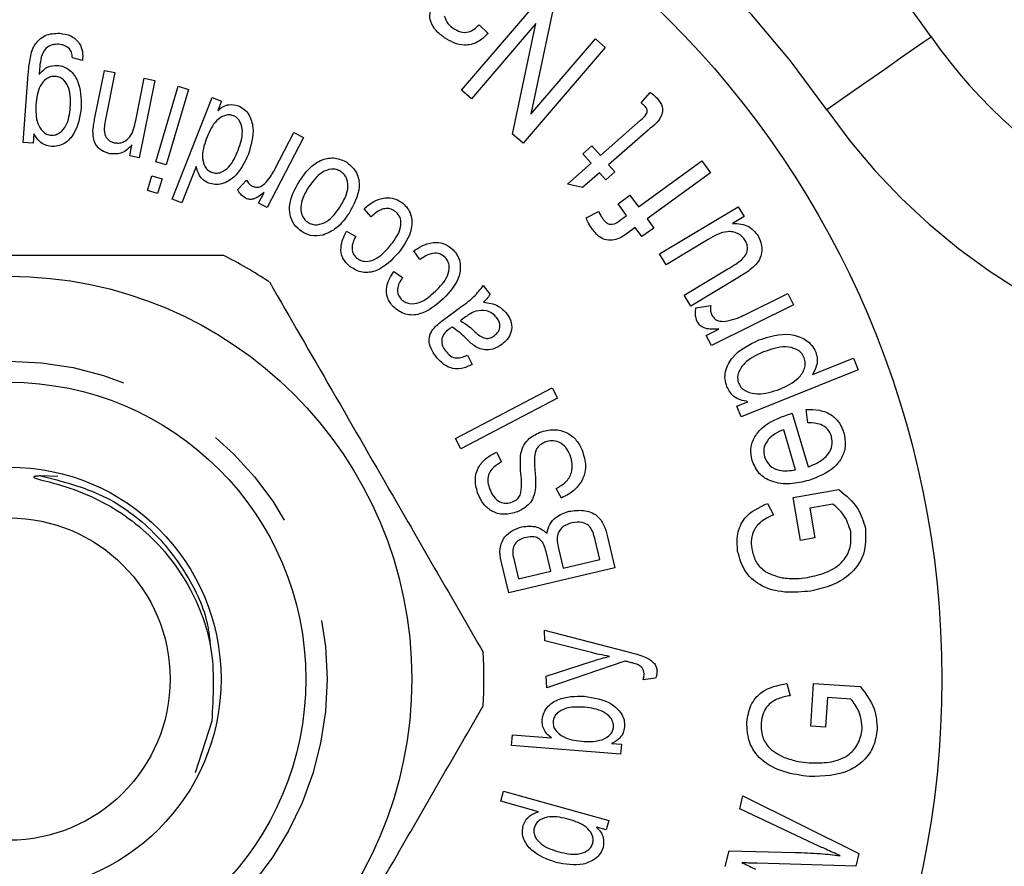
# Model space of a CAD drawing. Extents: x 167 to 240, y 96 to 263.
# Drawn here: x 202 to 213, y 108 to 118 of the extents above; entities that cross this region are included whole.
import ezdxf

# ---------------------------------------------------------------- set-up
doc = ezdxf.new("R2010")
doc.units = 0
doc.linetypes.add('PHANTOM', pattern=[12.7, 6.35, -1.27, 1.27, -1.27, 1.27, -1.27])
doc.layers.get('0').update_dxf_attribs({"linetype": 'CONTINUOUS'})

msp = doc.modelspace()

# ---------------------------------------------------------------- linework, layer by layer
at = {"color": 7, "linetype": 'CONTINUOUS'}
for p, q in [((206.946, 117.633), (207.913, 118.762)), ((208.039, 118.654), (207.763, 117.352)), ((207.823, 118.419), (207.063, 117.532)), ((207.152, 118.405), (207.259, 118.303)), ((207.547, 117.117), (207.823, 118.419)), ((207.763, 117.352), (208.523, 118.239)), ((208.523, 118.239), (208.64, 118.139)), ((208.64, 118.139), (207.672, 117.01)), ((202.476, 117.983), (202.357, 118.014)), ((202.622, 117.307), (202.734, 117.868)), ((202.734, 117.868), (202.858, 117.843)), ((201.777, 117.017), (201.836, 117.824)), ((202.858, 117.843), (202.747, 117.288)), ((203.104, 117.276), (203.204, 117.774)), ((203.327, 117.75), (203.145, 116.838)), ((203.204, 117.774), (203.327, 117.75)), ((203.341, 116.789), (203.603, 117.68)), ((203.724, 117.644), (203.461, 116.753)), ((203.603, 117.68), (203.724, 117.644)), ((207.063, 117.532), (206.946, 117.633)), ((203.531, 116.35), (204.006, 117.549)), ((204.006, 117.549), (204.114, 117.506)), ((204.114, 117.506), (204.071, 117.396)), ((209.062, 117.486), (209.169, 117.608)), ((208.582, 116.865), (209.054, 117.28)), ((209.144, 117.163), (208.679, 116.754)), ((201.901, 117.121), (201.892, 117.008)), ((205.08, 117.076), (204.652, 116.251)), ((204.744, 116.702), (204.967, 117.134)), ((204.967, 117.134), (205.08, 117.076)), ((207.672, 117.01), (207.547, 117.117)), ((201.892, 117.008), (201.777, 117.017)), ((203.034, 116.86), (203.059, 116.989)), ((208.377, 116.884), (208.483, 116.977)), ((208.483, 116.977), (208.582, 116.865)), ((203.145, 116.838), (203.034, 116.86)), ((208.475, 116.772), (208.377, 116.884)), ((203.461, 116.753), (203.341, 116.789)), ((203.817, 116.734), (203.647, 116.304)), ((208.193, 116.524), (208.475, 116.772)), ((208.679, 116.754), (208.751, 116.672)), ((209.033, 116.257), (209.779, 116.8)), ((209.779, 116.8), (209.881, 116.66)), ((203.241, 116.45), (203.293, 116.624)), ((203.293, 116.624), (203.413, 116.588)), ((203.413, 116.588), (203.361, 116.414)), ((204.306, 116.464), (204.411, 116.574)), ((208.573, 116.661), (208.372, 116.485)), ((208.645, 116.579), (208.573, 116.661)), ((208.751, 116.672), (208.645, 116.579)), ((209.881, 116.66), (209.134, 116.117)), ((208.372, 116.485), (208.193, 116.524)), ((203.361, 116.414), (203.241, 116.45)), ((203.647, 116.304), (203.531, 116.35)), ((204.551, 116.303), (204.616, 116.428)), ((208.791, 116.296), (208.931, 116.397)), ((208.931, 116.397), (209.033, 116.257)), ((204.652, 116.251), (204.551, 116.303)), ((205.878, 116.142), (205.796, 116.236)), ((208.892, 116.156), (208.791, 116.296)), ((209.28, 115.703), (210.207, 116.26)), ((210.207, 116.26), (210.276, 116.145)), ((208.414, 116.127), (208.561, 116.203)), ((208.817, 116.101), (208.892, 116.156)), ((209.134, 116.117), (209.213, 116.008)), ((210.276, 116.145), (210.14, 116.064)), ((208.994, 116.016), (208.904, 115.95)), ((209.073, 115.907), (208.994, 116.016)), ((209.213, 116.008), (209.073, 115.907)), ((205.589, 115.97), (205.697, 115.91)), ((209.854, 115.873), (209.357, 115.575)), ((206.455, 115.636), (206.384, 115.74)), ((209.357, 115.575), (209.28, 115.703)), ((209.572, 115.217), (210.086, 115.526)), ((206.148, 115.498), (206.25, 115.426)), ((210.224, 115.434), (209.649, 115.088)), ((207.202, 115.33), (207.282, 115.225)), ((209.649, 115.088), (209.572, 115.217)), ((210.285, 114.986), (210.792, 115.237)), ((210.792, 115.237), (210.858, 115.103)), ((206.748, 114.938), (206.916, 115.064)), ((209.709, 115.067), (209.884, 115.096)), ((210.858, 115.103), (209.891, 114.623)), ((206.977, 114.95), (206.931, 114.916)), ((209.831, 114.743), (209.978, 114.816)), ((209.891, 114.623), (209.831, 114.743)), ((207.014, 114.511), (207.072, 114.4)), ((211.082, 114.28), (211.568, 114.475)), ((211.568, 114.475), (211.623, 114.336)), ((211.623, 114.336), (210.244, 113.782)), ((206.875, 113.527), (208.015, 114.123)), ((208.015, 114.123), (208.078, 114.003)), ((208.078, 114.003), (206.937, 113.407)), ((210.193, 113.908), (210.323, 113.96)), ((210.244, 113.782), (210.193, 113.908)), ((210.845, 113.824), (211.031, 113.192)), ((211.03, 113.713), (211.009, 113.868)), ((210.885, 113.158), (210.745, 113.631)), ((206.937, 113.407), (206.875, 113.527)), ((207.357, 113.366), (207.417, 113.25)), ((202.186, 113.079), (201.984, 113.086)), ((208.122, 112.825), (208.062, 112.938)), ((210.854, 112.832), (211.395, 112.924)), ((210.551, 112.761), (210.623, 112.626)), ((210.942, 112.325), (210.854, 112.832)), ((211.325, 112.752), (211.053, 112.706)), ((211.053, 112.706), (211.113, 112.354)), ((208.575, 112.1), (208.516, 112.348)), ((208.664, 112.383), (208.754, 112.003)), ((211.113, 112.354), (210.942, 112.325)), ((207.997, 111.963), (207.946, 112.178)), ((208.09, 112.228), (208.144, 111.998)), ((207.501, 111.707), (207.413, 112.08)), ((207.571, 112.072), (207.618, 111.874)), ((208.144, 111.998), (208.575, 112.1)), ((208.754, 112.003), (207.501, 111.707)), ((207.618, 111.874), (207.997, 111.963)), ((207.924, 111.265), (208.879, 111.019)), ((207.929, 111.14), (207.924, 111.265)), ((208.476, 111.002), (207.929, 111.14)), ((207.944, 110.723), (208.477, 110.897)), ((208.869, 110.903), (207.949, 110.588)), ((207.949, 110.588), (207.944, 110.723)), ((209.234, 110.701), (209.086, 110.682)), ((210.781, 110.639), (210.821, 110.494)), ((211.064, 110.135), (211.094, 110.637)), ((211.094, 110.637), (211.646, 110.602)), ((211.26, 110.473), (211.238, 110.124)), ((211.537, 110.455), (211.26, 110.473)), ((204, 110.194), (203.804, 109.583)), ((211.238, 110.124), (211.064, 110.135)), ((207.536, 109.907), (207.547, 110.033)), ((207.547, 110.033), (208.005, 109.996)), ((208.821, 109.803), (207.536, 109.907)), ((208.713, 109.93), (208.83, 109.921)), ((208.83, 109.921), (208.821, 109.803)), ((207.407, 109.249), (207.441, 109.37)), ((207.441, 109.37), (208.681, 109.024)), ((210.226, 109.159), (210.264, 109.313)), ((210.264, 109.313), (211.63, 108.633)), ((207.852, 109.125), (207.407, 109.249)), ((211.109, 108.744), (210.226, 109.159)), ((208.681, 109.024), (208.65, 108.911)), ((208.65, 108.911), (208.536, 108.943)), ((210.055, 108.48), (210.102, 108.664)), ((210.102, 108.664), (210.875, 108.646)), ((211.63, 108.633), (211.593, 108.485)), ((211.593, 108.485), (210.431, 108.518))]:
    msp.add_line(p, q, dxfattribs=at)
at = {"color": 8, "linetype": 'PHANTOM', "flags": 128}
msp.add_lwpolyline([(212.483, 118.261), (212.459, 118.245), (212.389, 118.196), (212.276, 118.117), (212.122, 118.01), (211.936, 117.88), (211.723, 117.732), (211.492, 117.572), (211.252, 117.404)], dxfattribs=at)
at = {"color": 7, "linetype": 'CONTINUOUS'}
for radius in [11, 4.75, 3.5, 2.5, 1.9]:
    msp.add_circle((201.609, 110.69), radius, dxfattribs=at)
at = {"color": 8, "linetype": 'PHANTOM'}
msp.add_circle((201.609, 110.69), 3.75, dxfattribs=at)
at = {"color": 7, "linetype": 'CONTINUOUS'}
for centre, radius, start, end in [((201.609, 110.69), 13.25, 34.8499, 145.1501), ((217.407, 121.69), 6, 214.8499, 270), ((201.609, 110.69), 5.6, 56.7655, 63.2345), ((201.609, 110.69), 5.6, 356.7655, 3.2345)]:
    msp.add_arc(centre, radius, start, end, dxfattribs=at)
at = {"color": 8, "linetype": 'PHANTOM'}
for centre, radius, start, end in [((201.609, 110.69), 11.75, 34.8499, 145.1501), ((217.407, 121.69), 7.5, 214.8499, 270)]:
    msp.add_arc(centre, radius, start, end, dxfattribs=at)
at = {"color": 7, "linetype": 'CONTINUOUS'}
for points, knots in [([(206.745, 118.253), (206.711, 118.278), (206.643, 118.329), (206.577, 118.431), (206.566, 118.543), (206.59, 118.605), (206.603, 118.637)], [0, 0, 0, 0, 0.280906, 0.5605307, 0.7795665, 1, 1, 1, 1]), ([(206.741, 118.512), (206.753, 118.479), (206.774, 118.419), (206.824, 118.382), (206.847, 118.365)], [0, 0, 0, 0, 0.557521, 1, 1, 1, 1]), ([(206.847, 118.365), (206.874, 118.348), (206.929, 118.314), (207.051, 118.312), (207.113, 118.37), (207.152, 118.405)], [0, 0, 0, 0, 0.281593, 0.559442, 1, 1, 1, 1]), ([(201.836, 117.824), (201.841, 117.882), (201.852, 117.997), (201.888, 118.142), (201.962, 118.232), (202.059, 118.301), (202.148, 118.304), (202.207, 118.306)], [0, 0, 0, 0, 0.251148, 0.500942, 0.626263, 0.751529, 1, 1, 1, 1]), ([(202.207, 118.306), (202.251, 118.299), (202.34, 118.285), (202.441, 118.2), (202.481, 118.089), (202.478, 118.018), (202.476, 117.983)], [0, 0, 0, 0, 0.28022, 0.559049, 0.779048, 1, 1, 1, 1]), ([(207.259, 118.303), (207.219, 118.266), (207.142, 118.191), (206.989, 118.154), (206.853, 118.188), (206.781, 118.231), (206.745, 118.253)], [0, 0, 0, 0, 0.280715, 0.558678, 0.779098, 1, 1, 1, 1]), ([(202.198, 118.175), (202.171, 118.175), (202.118, 118.176), (202.029, 118.127), (202.003, 118.062), (201.988, 118.022)], [0, 0, 0, 0, 0.281448, 0.561013, 1, 1, 1, 1]), ([(202.322, 118.122), (202.301, 118.138), (202.265, 118.167), (202.218, 118.172), (202.198, 118.175)], [0, 0, 0, 0, 0.558524, 1, 1, 1, 1]), ([(202.357, 118.014), (202.355, 118.036), (202.353, 118.075), (202.331, 118.108), (202.322, 118.122)], [0, 0, 0, 0, 0.560887, 1, 1, 1, 1]), ([(201.988, 118.022), (201.981, 117.985), (201.97, 117.918), (201.966, 117.85), (201.964, 117.82)], [0, 0, 0, 0, 0.559775, 1, 1, 1, 1]), ([(201.964, 117.82), (201.996, 117.855), (202.055, 117.919), (202.14, 117.924), (202.177, 117.927)], [0, 0, 0, 0, 0.560331, 1, 1, 1, 1]), ([(202.177, 117.927), (202.203, 117.923), (202.256, 117.916), (202.35, 117.861), (202.455, 117.699), (202.458, 117.539), (202.461, 117.431)], [0, 0, 0, 0, 0.125697, 0.251231, 0.500842, 1, 1, 1, 1]), ([(202.156, 117.797), (202.137, 117.796), (202.099, 117.795), (202.031, 117.76), (201.947, 117.653), (201.935, 117.54), (201.927, 117.464)], [0, 0, 0, 0, 0.125239, 0.250515, 0.499908, 1, 1, 1, 1]), ([(202.332, 117.429), (202.335, 117.506), (202.34, 117.621), (202.274, 117.741), (202.212, 117.787), (202.174, 117.794), (202.156, 117.797)], [0, 0, 0, 0, 0.500286, 0.74957, 0.8748, 1, 1, 1, 1]), ([(209.255, 117.534), (209.278, 117.504), (209.314, 117.458), (209.317, 117.38), (209.283, 117.271), (209.206, 117.211), (209.144, 117.163)], [0, 0, 0, 0, 0.24913, 0.374389, 0.499605, 1, 1, 1, 1]), ([(209.169, 117.608), (209.186, 117.596), (209.217, 117.574), (209.243, 117.546), (209.255, 117.534)], [0, 0, 0, 0, 0.56, 1, 1, 1, 1]), ([(201.927, 117.464), (201.925, 117.388), (201.922, 117.274), (201.991, 117.159), (202.051, 117.113), (202.088, 117.106), (202.107, 117.103)], [0, 0, 0, 0, 0.499675, 0.749485, 0.874791, 1, 1, 1, 1]), ([(202.461, 117.431), (202.444, 117.323), (202.419, 117.16), (202.288, 117.015), (202.187, 116.971), (202.133, 116.971), (202.106, 116.971)], [0, 0, 0, 0, 0.499575, 0.749023, 0.874471, 1, 1, 1, 1]), ([(202.107, 117.103), (202.125, 117.104), (202.162, 117.105), (202.227, 117.141), (202.31, 117.244), (202.323, 117.355), (202.332, 117.429)], [0, 0, 0, 0, 0.125135, 0.250397, 0.500171, 1, 1, 1, 1]), ([(204.071, 117.396), (204.09, 117.412), (204.129, 117.442), (204.214, 117.474), (204.276, 117.459), (204.314, 117.449)], [0, 0, 0, 0, 0.281388, 0.562181, 1, 1, 1, 1]), ([(204.314, 117.449), (204.339, 117.437), (204.387, 117.412), (204.455, 117.327), (204.511, 117.141), (204.463, 116.984), (204.431, 116.879)], [0, 0, 0, 0, 0.125474, 0.251058, 0.500947, 1, 1, 1, 1]), ([(209.054, 117.28), (209.08, 117.301), (209.114, 117.327), (209.134, 117.373), (209.135, 117.398), (209.126, 117.422), (209.115, 117.435), (209.11, 117.441)], [0, 0, 0, 0, 0.49997, 0.625123, 0.750218, 0.874918, 1, 1, 1, 1]), ([(209.11, 117.441), (209.102, 117.45), (209.086, 117.466), (209.069, 117.479), (209.062, 117.486)], [0, 0, 0, 0, 0.559848, 1, 1, 1, 1]), ([(202.599, 117.155), (202.602, 117.184), (202.608, 117.235), (202.618, 117.285), (202.622, 117.307)], [0, 0, 0, 0, 0.559864, 1, 1, 1, 1]), ([(202.747, 117.288), (202.736, 117.233), (202.721, 117.163), (202.75, 117.083), (202.776, 117.05), (202.81, 117.025), (202.837, 117.018), (202.85, 117.014)], [0, 0, 0, 0, 0.499001, 0.624288, 0.749519, 0.874664, 1, 1, 1, 1]), ([(202.85, 117.014), (202.867, 117.012), (202.902, 117.008), (202.952, 117.021), (202.998, 117.046), (203.071, 117.121), (203.089, 117.207), (203.104, 117.276)], [0, 0, 0, 0, 0.125291, 0.250505, 0.375859, 0.501015, 1, 1, 1, 1]), ([(204.255, 117.333), (204.238, 117.338), (204.202, 117.347), (204.129, 117.332), (204.021, 117.256), (203.975, 117.154), (203.945, 117.086)], [0, 0, 0, 0, 0.1251119, 0.2503478, 0.4999265, 1, 1, 1, 1]), ([(204.311, 116.926), (204.337, 116.999), (204.375, 117.107), (204.348, 117.24), (204.306, 117.305), (204.272, 117.324), (204.255, 117.333)], [0, 0, 0, 0, 0.49999, 0.74971, 0.874992, 1, 1, 1, 1]), ([(202.797, 116.885), (202.764, 116.896), (202.698, 116.917), (202.628, 116.989), (202.6, 117.074), (202.6, 117.128), (202.599, 117.155)], [0, 0, 0, 0, 0.279773, 0.559136, 0.779226, 1, 1, 1, 1]), ([(202.106, 116.971), (202.081, 116.975), (202.032, 116.983), (201.956, 117.034), (201.922, 117.088), (201.901, 117.121)], [0, 0, 0, 0, 0.280127, 0.560283, 1, 1, 1, 1]), ([(203.945, 117.086), (203.918, 117.011), (203.878, 116.899), (203.901, 116.76), (203.945, 116.693), (203.98, 116.675), (203.997, 116.666)], [0, 0, 0, 0, 0.500403, 0.749818, 0.87502, 1, 1, 1, 1]), ([(203.059, 116.989), (203.041, 116.969), (203.003, 116.928), (202.914, 116.878), (202.842, 116.882), (202.797, 116.885)], [0, 0, 0, 0, 0.28127, 0.562014, 1, 1, 1, 1]), ([(203.997, 116.666), (204.016, 116.66), (204.052, 116.65), (204.128, 116.668), (204.236, 116.75), (204.281, 116.856), (204.311, 116.926)], [0, 0, 0, 0, 0.124961, 0.250084, 0.499523, 1, 1, 1, 1]), ([(204.431, 116.879), (204.385, 116.779), (204.315, 116.63), (204.147, 116.53), (204.038, 116.516), (203.986, 116.532), (203.96, 116.539)], [0, 0, 0, 0, 0.499843, 0.74913, 0.874597, 1, 1, 1, 1]), ([(205.029, 116.555), (205.065, 116.607), (205.138, 116.712), (205.286, 116.82), (205.456, 116.848), (205.548, 116.805), (205.594, 116.784)], [0, 0, 0, 0, 0.281337, 0.560947, 0.780645, 1, 1, 1, 1]), ([(203.96, 116.539), (203.939, 116.55), (203.896, 116.571), (203.842, 116.639), (203.826, 116.698), (203.817, 116.734)], [0, 0, 0, 0, 0.280399, 0.560637, 1, 1, 1, 1]), ([(204.64, 116.549), (204.662, 116.576), (204.701, 116.624), (204.731, 116.678), (204.744, 116.702)], [0, 0, 0, 0, 0.5598988, 1, 1, 1, 1]), ([(205.523, 116.675), (205.505, 116.684), (205.47, 116.702), (205.39, 116.706), (205.257, 116.654), (205.188, 116.556), (205.141, 116.491)], [0, 0, 0, 0, 0.1252655, 0.2505844, 0.5001484, 1, 1, 1, 1]), ([(205.594, 116.784), (205.637, 116.746), (205.723, 116.671), (205.758, 116.434), (205.674, 116.284), (205.619, 116.184)], [0, 0, 0, 0, 0.249827, 0.500184, 1, 1, 1, 1]), ([(204.411, 116.574), (204.421, 116.557), (204.438, 116.527), (204.466, 116.509), (204.478, 116.501)], [0, 0, 0, 0, 0.560031, 1, 1, 1, 1]), ([(205.51, 116.255), (205.551, 116.323), (205.612, 116.426), (205.605, 116.567), (205.569, 116.638), (205.538, 116.662), (205.523, 116.675)], [0, 0, 0, 0, 0.499742, 0.749275, 0.874602, 1, 1, 1, 1]), ([(204.398, 116.359), (204.376, 116.375), (204.337, 116.403), (204.315, 116.445), (204.306, 116.464)], [0, 0, 0, 0, 0.558727, 1, 1, 1, 1]), ([(204.478, 116.501), (204.495, 116.495), (204.527, 116.484), (204.589, 116.5), (204.621, 116.53), (204.64, 116.549)], [0, 0, 0, 0, 0.279391, 0.5599412, 1, 1, 1, 1]), ([(205.06, 115.967), (205.028, 115.993), (204.963, 116.045), (204.918, 116.164), (204.913, 116.345), (204.981, 116.468), (205.029, 116.555)], [0, 0, 0, 0, 0.186794, 0.373607, 0.560809, 1, 1, 1, 1]), ([(205.141, 116.491), (205.102, 116.423), (205.043, 116.322), (205.051, 116.183), (205.086, 116.113), (205.117, 116.089), (205.132, 116.077)], [0, 0, 0, 0, 0.4995371, 0.7491717, 0.8745887, 1, 1, 1, 1]), ([(204.616, 116.428), (204.58, 116.399), (204.531, 116.36), (204.449, 116.34), (204.415, 116.353), (204.398, 116.359)], [0, 0, 0, 0, 0.560739, 0.780631, 1, 1, 1, 1]), ([(205.796, 116.236), (205.832, 116.267), (205.905, 116.328), (206.033, 116.371), (206.158, 116.364), (206.221, 116.322), (206.252, 116.301)], [0, 0, 0, 0, 0.280788, 0.560536, 0.780267, 1, 1, 1, 1]), ([(205.132, 116.077), (205.149, 116.068), (205.183, 116.049), (205.263, 116.044), (205.395, 116.094), (205.464, 116.191), (205.51, 116.255)], [0, 0, 0, 0, 0.125347, 0.25071, 0.500273, 1, 1, 1, 1]), ([(206.169, 116.201), (206.152, 116.212), (206.118, 116.236), (206.055, 116.242), (205.967, 116.22), (205.915, 116.174), (205.878, 116.142)], [0, 0, 0, 0, 0.18665, 0.373188, 0.560096, 1, 1, 1, 1]), ([(206.252, 116.301), (206.272, 116.282), (206.312, 116.244), (206.361, 116.144), (206.366, 115.942), (206.266, 115.806), (206.2, 115.715)], [0, 0, 0, 0, 0.125772, 0.251415, 0.501086, 1, 1, 1, 1]), ([(205.619, 116.184), (205.574, 116.12), (205.495, 116.006), (205.368, 115.95), (205.312, 115.926)], [0, 0, 0, 0, 0.5611777, 1, 1, 1, 1]), ([(206.098, 115.794), (206.147, 115.855), (206.22, 115.947), (206.237, 116.085), (206.211, 116.16), (206.183, 116.187), (206.169, 116.201)], [0, 0, 0, 0, 0.500497, 0.749551, 0.874764, 1, 1, 1, 1]), ([(208.489, 115.992), (208.473, 116.016), (208.444, 116.059), (208.423, 116.106), (208.414, 116.127)], [0, 0, 0, 0, 0.559941, 1, 1, 1, 1]), ([(208.561, 116.203), (208.569, 116.187), (208.583, 116.158), (208.602, 116.131), (208.61, 116.119)], [0, 0, 0, 0, 0.559908, 1, 1, 1, 1]), ([(208.61, 116.119), (208.619, 116.107), (208.638, 116.084), (208.675, 116.055), (208.744, 116.049), (208.787, 116.079), (208.817, 116.101)], [0, 0, 0, 0, 0.1876141, 0.3748514, 0.5607131, 1, 1, 1, 1]), ([(208.766, 115.873), (208.736, 115.868), (208.676, 115.858), (208.57, 115.894), (208.519, 115.955), (208.489, 115.992)], [0, 0, 0, 0, 0.280025, 0.560194, 1, 1, 1, 1]), ([(210.14, 116.064), (210.209, 116.06), (210.331, 116.053), (210.408, 115.959), (210.442, 115.917)], [0, 0, 0, 0, 0.560108, 1, 1, 1, 1]), ([(205.312, 115.926), (205.262, 115.919), (205.173, 115.906), (205.095, 115.949), (205.06, 115.967)], [0, 0, 0, 0, 0.559195, 1, 1, 1, 1]), ([(205.627, 115.555), (205.596, 115.586), (205.536, 115.648), (205.509, 115.809), (205.559, 115.909), (205.589, 115.97)], [0, 0, 0, 0, 0.280478, 0.560313, 1, 1, 1, 1]), ([(205.697, 115.91), (205.686, 115.887), (205.662, 115.841), (205.65, 115.77), (205.664, 115.702), (205.692, 115.673), (205.706, 115.658)], [0, 0, 0, 0, 0.280839, 0.560723, 0.780437, 1, 1, 1, 1]), ([(208.904, 115.95), (208.88, 115.933), (208.837, 115.902), (208.788, 115.882), (208.766, 115.873)], [0, 0, 0, 0, 0.560337, 1, 1, 1, 1]), ([(210.291, 115.862), (210.279, 115.879), (210.254, 115.912), (210.201, 115.945), (210.143, 115.966), (210.018, 115.97), (209.927, 115.916), (209.854, 115.873)], [0, 0, 0, 0, 0.125241, 0.250584, 0.375916, 0.501313, 1, 1, 1, 1]), ([(210.442, 115.917), (210.459, 115.88), (210.492, 115.806), (210.486, 115.688), (210.436, 115.595), (210.389, 115.551), (210.366, 115.53)], [0, 0, 0, 0, 0.2796972, 0.5592896, 0.7792483, 1, 1, 1, 1]), ([(205.706, 115.658), (205.722, 115.646), (205.754, 115.624), (205.832, 115.609), (205.967, 115.647), (206.046, 115.735), (206.098, 115.794)], [0, 0, 0, 0, 0.125358, 0.250666, 0.49988, 1, 1, 1, 1]), ([(206.384, 115.74), (206.423, 115.766), (206.503, 115.819), (206.635, 115.846), (206.76, 115.825), (206.817, 115.776), (206.846, 115.752)], [0, 0, 0, 0, 0.28074, 0.560462, 0.780257, 1, 1, 1, 1]), ([(210.247, 115.634), (210.264, 115.651), (210.297, 115.685), (210.319, 115.749), (210.316, 115.812), (210.299, 115.845), (210.291, 115.862)], [0, 0, 0, 0, 0.280249, 0.559718, 0.779695, 1, 1, 1, 1]), ([(199.087, 115.69), (199.218, 115.69), (199.82, 115.69), (200.929, 115.69), (202.506, 115.69), (203.563, 115.69), (204.131, 115.69)], [0, 0, 0, 0, 0.07896, 0.365173, 0.658395, 1, 1, 1, 1]), ([(206.2, 115.715), (206.121, 115.632), (206.023, 115.528), (205.861, 115.483), (205.748, 115.482), (205.675, 115.526), (205.627, 115.555)], [0, 0, 0, 0, 0.49959, 0.625306, 0.750939, 1, 1, 1, 1]), ([(206.753, 115.661), (206.728, 115.68), (206.678, 115.718), (206.56, 115.708), (206.495, 115.663), (206.455, 115.636)], [0, 0, 0, 0, 0.279055, 0.558707, 1, 1, 1, 1]), ([(206.637, 115.263), (206.692, 115.319), (206.775, 115.402), (206.808, 115.539), (206.789, 115.615), (206.765, 115.646), (206.753, 115.661)], [0, 0, 0, 0, 0.500326, 0.749461, 0.874724, 1, 1, 1, 1]), ([(206.846, 115.752), (206.864, 115.731), (206.899, 115.688), (206.938, 115.583), (206.922, 115.381), (206.807, 115.256), (206.73, 115.172)], [0, 0, 0, 0, 0.1257736, 0.2514284, 0.5011082, 1, 1, 1, 1]), ([(210.086, 115.526), (210.117, 115.545), (210.173, 115.578), (210.225, 115.617), (210.247, 115.634)], [0, 0, 0, 0, 0.560152, 1, 1, 1, 1]), ([(210.366, 115.53), (210.34, 115.511), (210.294, 115.476), (210.245, 115.447), (210.224, 115.434)], [0, 0, 0, 0, 0.559891, 1, 1, 1, 1]), ([(206.141, 115.079), (206.114, 115.113), (206.06, 115.182), (206.051, 115.345), (206.111, 115.44), (206.148, 115.498)], [0, 0, 0, 0, 0.280492, 0.560376, 1, 1, 1, 1]), ([(206.25, 115.426), (206.236, 115.404), (206.207, 115.361), (206.187, 115.29), (206.193, 115.221), (206.218, 115.189), (206.231, 115.172)], [0, 0, 0, 0, 0.280755, 0.560576, 0.780329, 1, 1, 1, 1]), ([(204.679, 115.374), (204.923, 114.95), (205.419, 114.092), (206.101, 112.911), (206.698, 111.876), (207.032, 111.297), (207.2, 111.006)], [0, 0, 0, 0, 0.2947, 0.596246, 0.797057, 1, 1, 1, 1]), ([(206.916, 115.064), (206.976, 115.106), (207.085, 115.182), (207.167, 115.285), (207.202, 115.33)], [0, 0, 0, 0, 0.561588, 1, 1, 1, 1]), ([(206.231, 115.172), (206.246, 115.159), (206.275, 115.133), (206.35, 115.11), (206.49, 115.131), (206.578, 115.21), (206.637, 115.263)], [0, 0, 0, 0, 0.12538, 0.250634, 0.499834, 1, 1, 1, 1]), ([(207.282, 115.225), (207.269, 115.207), (207.247, 115.174), (207.218, 115.147), (207.206, 115.136)], [0, 0, 0, 0, 0.5597367, 1, 1, 1, 1]), ([(206.73, 115.172), (206.643, 115.098), (206.533, 115.006), (206.366, 114.979), (206.253, 114.993), (206.186, 115.045), (206.141, 115.079)], [0, 0, 0, 0, 0.499431, 0.625146, 0.750855, 1, 1, 1, 1]), ([(207.206, 115.136), (207.266, 115.126), (207.372, 115.11), (207.447, 115.032), (207.479, 114.998)], [0, 0, 0, 0, 0.560292, 1, 1, 1, 1]), ([(209.725, 114.903), (209.714, 114.933), (209.697, 114.987), (209.705, 115.043), (209.709, 115.067)], [0, 0, 0, 0, 0.558892, 1, 1, 1, 1]), ([(209.884, 115.096), (209.882, 115.074), (209.877, 115.034), (209.891, 114.997), (209.897, 114.981)], [0, 0, 0, 0, 0.560184, 1, 1, 1, 1]), ([(207.115, 115.029), (207.088, 115.017), (207.039, 114.996), (206.996, 114.964), (206.977, 114.95)], [0, 0, 0, 0, 0.559513, 1, 1, 1, 1]), ([(207.362, 114.948), (207.345, 114.967), (207.31, 115.006), (207.222, 115.044), (207.156, 115.035), (207.115, 115.029)], [0, 0, 0, 0, 0.280796, 0.561517, 1, 1, 1, 1]), ([(207.335, 114.74), (207.352, 114.755), (207.384, 114.785), (207.403, 114.847), (207.392, 114.904), (207.372, 114.933), (207.362, 114.948)], [0, 0, 0, 0, 0.27988, 0.559272, 0.779335, 1, 1, 1, 1]), ([(207.479, 114.998), (207.5, 114.965), (207.542, 114.899), (207.536, 114.785), (207.49, 114.694), (207.443, 114.655), (207.42, 114.635)], [0, 0, 0, 0, 0.280176, 0.55859, 0.779048, 1, 1, 1, 1]), ([(209.897, 114.981), (209.909, 114.964), (209.932, 114.931), (210.001, 114.903), (210.052, 114.909), (210.083, 114.913)], [0, 0, 0, 0, 0.279564, 0.559944, 1, 1, 1, 1]), ([(210.083, 114.913), (210.122, 114.923), (210.192, 114.942), (210.257, 114.972), (210.285, 114.986)], [0, 0, 0, 0, 0.5598971, 1, 1, 1, 1]), ([(206.641, 114.496), (206.621, 114.526), (206.58, 114.586), (206.556, 114.687), (206.58, 114.78), (206.617, 114.823), (206.636, 114.845)], [0, 0, 0, 0, 0.280852, 0.560357, 0.779467, 1, 1, 1, 1]), ([(206.636, 114.845), (206.656, 114.863), (206.692, 114.896), (206.731, 114.925), (206.748, 114.938)], [0, 0, 0, 0, 0.559866, 1, 1, 1, 1]), ([(206.833, 114.841), (206.826, 114.837), (206.815, 114.829), (206.804, 114.821), (206.799, 114.817)], [0, 0, 0, 0, 0.560002, 1, 1, 1, 1]), ([(207.011, 114.694), (206.98, 114.724), (206.925, 114.779), (206.861, 114.822), (206.833, 114.841)], [0, 0, 0, 0, 0.560193, 1, 1, 1, 1]), ([(206.931, 114.916), (206.965, 114.894), (207.027, 114.857), (207.079, 114.808), (207.103, 114.786)], [0, 0, 0, 0, 0.55957, 1, 1, 1, 1]), ([(209.978, 114.816), (209.924, 114.814), (209.849, 114.81), (209.76, 114.851), (209.736, 114.886), (209.725, 114.903)], [0, 0, 0, 0, 0.560726, 0.780534, 1, 1, 1, 1]), ([(206.799, 114.817), (206.778, 114.8), (206.739, 114.771), (206.721, 114.726), (206.713, 114.707)], [0, 0, 0, 0, 0.561747, 1, 1, 1, 1]), ([(207.103, 114.786), (207.121, 114.77), (207.157, 114.737), (207.219, 114.703), (207.286, 114.709), (207.319, 114.729), (207.335, 114.74)], [0, 0, 0, 0, 0.281437, 0.560215, 0.779822, 1, 1, 1, 1]), ([(210.45, 114.689), (210.574, 114.729), (210.76, 114.787), (210.978, 114.713), (211.078, 114.631), (211.107, 114.574), (211.122, 114.545)], [0, 0, 0, 0, 0.499224, 0.748842, 0.874503, 1, 1, 1, 1]), ([(206.713, 114.707), (206.711, 114.692), (206.709, 114.663), (206.723, 114.611), (206.744, 114.579), (206.757, 114.56)], [0, 0, 0, 0, 0.279848, 0.559864, 1, 1, 1, 1]), ([(207.098, 114.619), (207.081, 114.632), (207.051, 114.655), (207.023, 114.682), (207.011, 114.694)], [0, 0, 0, 0, 0.5598543, 1, 1, 1, 1]), ([(207.42, 114.635), (207.392, 114.617), (207.338, 114.583), (207.247, 114.567), (207.164, 114.581), (207.12, 114.606), (207.098, 114.619)], [0, 0, 0, 0, 0.280033, 0.559872, 0.779812, 1, 1, 1, 1]), ([(210.075, 114.136), (210.066, 114.166), (210.047, 114.225), (210.058, 114.351), (210.166, 114.549), (210.336, 114.633), (210.45, 114.689)], [0, 0, 0, 0, 0.125649, 0.251285, 0.500736, 1, 1, 1, 1]), ([(210.986, 114.48), (210.976, 114.5), (210.954, 114.54), (210.879, 114.592), (210.72, 114.625), (210.591, 114.578), (210.506, 114.547)], [0, 0, 0, 0, 0.125052, 0.250237, 0.49987, 1, 1, 1, 1]), ([(207.072, 114.4), (207.03, 114.38), (206.947, 114.341), (206.813, 114.351), (206.711, 114.414), (206.665, 114.469), (206.641, 114.496)], [0, 0, 0, 0, 0.280708, 0.558816, 0.77921, 1, 1, 1, 1]), ([(206.757, 114.56), (206.774, 114.538), (206.809, 114.496), (206.908, 114.463), (206.974, 114.493), (207.014, 114.511)], [0, 0, 0, 0, 0.281342, 0.559288, 1, 1, 1, 1]), ([(210.506, 114.547), (210.425, 114.511), (210.304, 114.456), (210.215, 114.327), (210.195, 114.24), (210.207, 114.198), (210.213, 114.177)], [0, 0, 0, 0, 0.49992, 0.749663, 0.874933, 1, 1, 1, 1]), ([(210.698, 114.11), (210.778, 114.146), (210.9, 114.2), (210.987, 114.33), (211.004, 114.417), (210.992, 114.459), (210.986, 114.48)], [0, 0, 0, 0, 0.499993, 0.749618, 0.874825, 1, 1, 1, 1]), ([(211.122, 114.545), (211.129, 114.52), (211.145, 114.47), (211.135, 114.375), (211.102, 114.316), (211.082, 114.28)], [0, 0, 0, 0, 0.280246, 0.560499, 1, 1, 1, 1]), ([(210.323, 113.96), (210.262, 113.974), (210.153, 113.998), (210.099, 114.094), (210.075, 114.136)], [0, 0, 0, 0, 0.5603383, 1, 1, 1, 1]), ([(210.213, 114.177), (210.224, 114.157), (210.246, 114.117), (210.325, 114.069), (210.482, 114.035), (210.611, 114.08), (210.698, 114.11)], [0, 0, 0, 0, 0.124983, 0.250255, 0.500237, 1, 1, 1, 1]), ([(210.372, 113.267), (210.363, 113.315), (210.345, 113.411), (210.398, 113.551), (210.535, 113.714), (210.69, 113.771), (210.798, 113.811)], [0, 0, 0, 0, 0.186739, 0.373366, 0.560542, 1, 1, 1, 1]), ([(210.798, 113.811), (210.807, 113.814), (210.823, 113.818), (210.839, 113.822), (210.845, 113.824)], [0, 0, 0, 0, 0.559994, 1, 1, 1, 1]), ([(211.009, 113.868), (211.062, 113.869), (211.169, 113.87), (211.31, 113.812), (211.409, 113.712), (211.439, 113.633), (211.453, 113.594)], [0, 0, 0, 0, 0.280477, 0.559983, 0.779702, 1, 1, 1, 1]), ([(211.309, 113.552), (211.296, 113.582), (211.27, 113.643), (211.165, 113.707), (211.081, 113.711), (211.03, 113.713)], [0, 0, 0, 0, 0.279642, 0.559277, 1, 1, 1, 1]), ([(207.64, 113.323), (207.647, 113.358), (207.663, 113.427), (207.736, 113.534), (207.818, 113.576), (207.868, 113.601)], [0, 0, 0, 0, 0.2806796, 0.560908, 1, 1, 1, 1]), ([(207.868, 113.601), (207.923, 113.616), (208.032, 113.646), (208.191, 113.604), (208.306, 113.511), (208.346, 113.431), (208.366, 113.391)], [0, 0, 0, 0, 0.279966, 0.55922, 0.779438, 1, 1, 1, 1]), ([(210.745, 113.631), (210.708, 113.616), (210.64, 113.59), (210.588, 113.54), (210.565, 113.519)], [0, 0, 0, 0, 0.560629, 1, 1, 1, 1]), ([(211.031, 113.192), (211.075, 113.209), (211.163, 113.244), (211.266, 113.329), (211.325, 113.441), (211.314, 113.515), (211.309, 113.552)], [0, 0, 0, 0, 0.281172, 0.561203, 0.780983, 1, 1, 1, 1]), ([(211.453, 113.594), (211.463, 113.546), (211.483, 113.449), (211.439, 113.304), (211.306, 113.133), (211.149, 113.074), (211.039, 113.033)], [0, 0, 0, 0, 0.187066, 0.373747, 0.560899, 1, 1, 1, 1]), ([(207.929, 113.485), (207.909, 113.475), (207.871, 113.456), (207.818, 113.396), (207.809, 113.34), (207.804, 113.306)], [0, 0, 0, 0, 0.280692, 0.560804, 1, 1, 1, 1]), ([(208.226, 113.329), (208.211, 113.361), (208.18, 113.424), (208.101, 113.488), (208.009, 113.507), (207.956, 113.492), (207.929, 113.485)], [0, 0, 0, 0, 0.280663, 0.560149, 0.779864, 1, 1, 1, 1]), ([(210.565, 113.519), (210.541, 113.483), (210.498, 113.419), (210.51, 113.344), (210.516, 113.311)], [0, 0, 0, 0, 0.559675, 1, 1, 1, 1]), ([(207.141, 112.866), (207.125, 112.922), (207.092, 113.032), (207.136, 113.193), (207.237, 113.304), (207.317, 113.345), (207.357, 113.366)], [0, 0, 0, 0, 0.280159, 0.558813, 0.779203, 1, 1, 1, 1]), ([(207.637, 112.858), (207.645, 112.901), (207.661, 112.987), (207.637, 113.142), (207.639, 113.255), (207.64, 113.323)], [0, 0, 0, 0, 0.278559, 0.559381, 1, 1, 1, 1]), ([(208.062, 112.938), (208.101, 112.96), (208.178, 113.004), (208.246, 113.113), (208.257, 113.229), (208.236, 113.296), (208.226, 113.329)], [0, 0, 0, 0, 0.280771, 0.559031, 0.779406, 1, 1, 1, 1]), ([(208.366, 113.391), (208.386, 113.328), (208.426, 113.203), (208.373, 113.02), (208.259, 112.894), (208.167, 112.848), (208.122, 112.825)], [0, 0, 0, 0, 0.280304, 0.558586, 0.779121, 1, 1, 1, 1]), ([(207.417, 113.25), (207.384, 113.231), (207.32, 113.195), (207.258, 113.107), (207.251, 113.009), (207.27, 112.954), (207.279, 112.927)], [0, 0, 0, 0, 0.280851, 0.559504, 0.779218, 1, 1, 1, 1]), ([(207.804, 113.306), (207.805, 113.26), (207.806, 113.184), (207.816, 113.079), (207.821, 112.989), (207.814, 112.93), (207.811, 112.9)], [0, 0, 0, 0, 0.339992, 0.560127, 0.780216, 1, 1, 1, 1]), ([(211.039, 113.033), (210.967, 113.015), (210.823, 112.98), (210.614, 113.004), (210.442, 113.104), (210.395, 113.213), (210.372, 113.267)], [0, 0, 0, 0, 0.281169, 0.560988, 0.780604, 1, 1, 1, 1]), ([(210.516, 113.311), (210.534, 113.273), (210.571, 113.198), (210.714, 113.133), (210.82, 113.148), (210.885, 113.158)], [0, 0, 0, 0, 0.2789189, 0.5594553, 1, 1, 1, 1]), ([(201.984, 113.086), (201.97, 113.086), (201.951, 113.085), (201.927, 113.082), (201.916, 113.08), (201.908, 113.077), (201.904, 113.075), (201.903, 113.073), (201.902, 113.071), (201.903, 113.069), (201.905, 113.067), (201.914, 113.061), (201.957, 113.046), (202.131, 113.003), (202.562, 112.877), (203.181, 112.523), (203.727, 111.872), (204.051, 111.059), (204.017, 110.488), (204, 110.194)], [0, 0, 0, 0, 0.010748, 0.014629, 0.018278, 0.019752, 0.021237, 0.02188, 0.022528, 0.023103, 0.023964, 0.025652, 0.03211, 0.057679, 0.159715, 0.366109, 0.577718, 0.782859, 1, 1, 1, 1]), ([(207.604, 112.662), (207.553, 112.648), (207.45, 112.619), (207.3, 112.66), (207.197, 112.754), (207.16, 112.829), (207.141, 112.866)], [0, 0, 0, 0, 0.280019, 0.558881, 0.779275, 1, 1, 1, 1]), ([(207.279, 112.927), (207.292, 112.897), (207.318, 112.838), (207.389, 112.778), (207.472, 112.758), (207.521, 112.772), (207.545, 112.779)], [0, 0, 0, 0, 0.281123, 0.559822, 0.779928, 1, 1, 1, 1]), ([(207.545, 112.779), (207.567, 112.789), (207.605, 112.807), (207.627, 112.843), (207.637, 112.858)], [0, 0, 0, 0, 0.560018, 1, 1, 1, 1]), ([(207.811, 112.9), (207.803, 112.87), (207.786, 112.811), (207.718, 112.721), (207.647, 112.684), (207.604, 112.662)], [0, 0, 0, 0, 0.280524, 0.560832, 1, 1, 1, 1]), ([(211.395, 112.924), (211.479, 112.855), (211.628, 112.732), (211.684, 112.548), (211.708, 112.468)], [0, 0, 0, 0, 0.560326, 1, 1, 1, 1]), ([(210.201, 112.197), (210.196, 112.266), (210.185, 112.402), (210.289, 112.637), (210.452, 112.714), (210.551, 112.761)], [0, 0, 0, 0, 0.280981, 0.5610254, 1, 1, 1, 1]), ([(211.535, 112.429), (211.512, 112.5), (211.47, 112.627), (211.369, 112.714), (211.325, 112.752)], [0, 0, 0, 0, 0.5589, 1, 1, 1, 1]), ([(207.954, 112.41), (207.962, 112.446), (207.979, 112.517), (208.069, 112.619), (208.158, 112.65), (208.213, 112.669)], [0, 0, 0, 0, 0.280325, 0.56056, 1, 1, 1, 1]), ([(208.213, 112.669), (208.27, 112.676), (208.382, 112.692), (208.541, 112.636), (208.628, 112.512), (208.652, 112.426), (208.664, 112.383)], [0, 0, 0, 0, 0.28049, 0.558822, 0.778838, 1, 1, 1, 1]), ([(210.623, 112.626), (210.578, 112.606), (210.49, 112.566), (210.394, 112.464), (210.356, 112.341), (210.363, 112.265), (210.367, 112.227)], [0, 0, 0, 0, 0.280879, 0.559511, 0.779648, 1, 1, 1, 1]), ([(208.245, 112.532), (208.21, 112.521), (208.14, 112.498), (208.055, 112.383), (208.077, 112.287), (208.09, 112.228)], [0, 0, 0, 0, 0.281211, 0.559821, 1, 1, 1, 1]), ([(208.489, 112.436), (208.476, 112.459), (208.448, 112.506), (208.356, 112.547), (208.287, 112.538), (208.245, 112.532)], [0, 0, 0, 0, 0.2806394, 0.5604152, 1, 1, 1, 1]), ([(207.413, 112.08), (207.404, 112.13), (207.385, 112.229), (207.442, 112.365), (207.543, 112.448), (207.618, 112.473), (207.655, 112.486)], [0, 0, 0, 0, 0.280743, 0.558745, 0.779311, 1, 1, 1, 1]), ([(207.655, 112.486), (207.717, 112.493), (207.828, 112.505), (207.915, 112.439), (207.954, 112.41)], [0, 0, 0, 0, 0.559683, 1, 1, 1, 1]), ([(208.516, 112.348), (208.512, 112.364), (208.505, 112.394), (208.494, 112.423), (208.489, 112.436)], [0, 0, 0, 0, 0.560156, 1, 1, 1, 1]), ([(211.025, 111.889), (211.102, 111.906), (211.254, 111.939), (211.444, 112.058), (211.544, 112.243), (211.538, 112.367), (211.535, 112.429)], [0, 0, 0, 0, 0.281184, 0.560733, 0.780162, 1, 1, 1, 1]), ([(211.708, 112.468), (211.712, 112.363), (211.718, 112.155), (211.534, 111.912), (211.302, 111.782), (211.144, 111.746), (211.065, 111.728)], [0, 0, 0, 0, 0.279083, 0.557725, 0.778689, 1, 1, 1, 1]), ([(207.706, 112.361), (207.684, 112.354), (207.639, 112.341), (207.581, 112.3), (207.534, 112.205), (207.556, 112.127), (207.571, 112.072)], [0, 0, 0, 0, 0.187372, 0.374318, 0.560108, 1, 1, 1, 1]), ([(207.902, 112.3), (207.888, 112.316), (207.862, 112.348), (207.79, 112.375), (207.738, 112.366), (207.706, 112.361)], [0, 0, 0, 0, 0.280232, 0.560117, 1, 1, 1, 1]), ([(207.946, 112.178), (207.94, 112.202), (207.93, 112.244), (207.91, 112.283), (207.902, 112.3)], [0, 0, 0, 0, 0.560367, 1, 1, 1, 1]), ([(211.065, 111.728), (210.962, 111.718), (210.757, 111.699), (210.47, 111.772), (210.267, 111.961), (210.223, 112.118), (210.201, 112.197)], [0, 0, 0, 0, 0.280924, 0.560763, 0.78008, 1, 1, 1, 1]), ([(210.367, 112.227), (210.379, 112.178), (210.402, 112.081), (210.522, 111.94), (210.647, 111.906), (210.724, 111.885)], [0, 0, 0, 0, 0.28082, 0.561122, 1, 1, 1, 1]), ([(210.724, 111.885), (210.78, 111.879), (210.881, 111.868), (210.981, 111.883), (211.025, 111.889)], [0, 0, 0, 0, 0.559846, 1, 1, 1, 1]), ([(208.69, 110.958), (208.65, 110.965), (208.578, 110.977), (208.507, 110.994), (208.476, 111.002)], [0, 0, 0, 0, 0.559974, 1, 1, 1, 1]), ([(208.879, 111.019), (208.919, 111.009), (208.991, 110.99), (209.062, 110.967), (209.092, 110.956)], [0, 0, 0, 0, 0.560077, 1, 1, 1, 1]), ([(208.477, 110.897), (208.516, 110.909), (208.586, 110.932), (208.658, 110.95), (208.69, 110.958)], [0, 0, 0, 0, 0.559971, 1, 1, 1, 1]), ([(208.908, 110.893), (208.901, 110.895), (208.888, 110.898), (208.875, 110.901), (208.869, 110.903)], [0, 0, 0, 0, 0.559981, 1, 1, 1, 1]), ([(209.027, 110.859), (209.005, 110.866), (208.966, 110.88), (208.926, 110.889), (208.908, 110.893)], [0, 0, 0, 0, 0.559779, 1, 1, 1, 1]), ([(209.092, 110.956), (209.136, 110.937), (209.197, 110.91), (209.243, 110.837), (209.248, 110.801), (209.25, 110.782)], [0, 0, 0, 0, 0.558824, 0.77932, 1, 1, 1, 1]), ([(209.098, 110.754), (209.096, 110.766), (209.094, 110.791), (209.073, 110.833), (209.045, 110.849), (209.027, 110.859)], [0, 0, 0, 0, 0.281099, 0.560992, 1, 1, 1, 1]), ([(209.25, 110.782), (209.249, 110.767), (209.247, 110.739), (209.238, 110.712), (209.234, 110.701)], [0, 0, 0, 0, 0.559594, 1, 1, 1, 1]), ([(209.086, 110.682), (209.09, 110.695), (209.097, 110.718), (209.097, 110.743), (209.098, 110.754)], [0, 0, 0, 0, 0.560129, 1, 1, 1, 1]), ([(210.31, 110.182), (210.32, 110.249), (210.341, 110.383), (210.501, 110.582), (210.675, 110.617), (210.781, 110.639)], [0, 0, 0, 0, 0.280784, 0.560653, 1, 1, 1, 1]), ([(211.646, 110.602), (211.712, 110.518), (211.829, 110.369), (211.842, 110.18), (211.847, 110.098)], [0, 0, 0, 0, 0.560388, 1, 1, 1, 1]), ([(207.896, 110.21), (207.9, 110.236), (207.909, 110.289), (207.965, 110.381), (208.124, 110.488), (208.286, 110.488), (208.393, 110.488)], [0, 0, 0, 0, 0.125535, 0.251137, 0.500414, 1, 1, 1, 1]), ([(208.393, 110.488), (208.505, 110.471), (208.672, 110.446), (208.818, 110.31), (208.867, 110.209), (208.867, 110.154), (208.868, 110.126)], [0, 0, 0, 0, 0.499067, 0.749109, 0.874572, 1, 1, 1, 1]), ([(210.821, 110.494), (210.773, 110.485), (210.679, 110.468), (210.561, 110.394), (210.495, 110.285), (210.483, 110.21), (210.478, 110.172)], [0, 0, 0, 0, 0.281005, 0.559653, 0.779699, 1, 1, 1, 1]), ([(211.67, 110.1), (211.663, 110.173), (211.651, 110.304), (211.572, 110.409), (211.537, 110.455)], [0, 0, 0, 0, 0.558686, 1, 1, 1, 1]), ([(204.679, 106.006), (204.923, 106.43), (205.419, 107.288), (206.101, 108.469), (206.698, 109.504), (207.032, 110.083), (207.2, 110.374)], [0, 0, 0, 0, 0.2947, 0.596246, 0.797057, 1, 1, 1, 1]), ([(208.396, 110.358), (208.32, 110.361), (208.205, 110.367), (208.085, 110.304), (208.035, 110.245), (208.028, 110.207), (208.025, 110.188)], [0, 0, 0, 0, 0.500132, 0.749657, 0.87488, 1, 1, 1, 1]), ([(208.737, 110.126), (208.737, 110.145), (208.735, 110.183), (208.695, 110.25), (208.588, 110.334), (208.473, 110.348), (208.396, 110.358)], [0, 0, 0, 0, 0.1250108, 0.2502488, 0.5000766, 1, 1, 1, 1]), ([(208.005, 109.996), (207.968, 110.029), (207.903, 110.087), (207.898, 110.172), (207.896, 110.21)], [0, 0, 0, 0, 0.560186, 1, 1, 1, 1]), ([(208.025, 110.188), (208.025, 110.17), (208.026, 110.132), (208.065, 110.066), (208.169, 109.982), (208.282, 109.967), (208.358, 109.957)], [0, 0, 0, 0, 0.1251081, 0.2503987, 0.5003123, 1, 1, 1, 1]), ([(208.603, 109.974), (208.639, 109.992), (208.691, 110.017), (208.729, 110.079), (208.735, 110.11), (208.737, 110.126)], [0, 0, 0, 0, 0.558591, 0.779311, 1, 1, 1, 1]), ([(208.868, 110.126), (208.863, 110.101), (208.855, 110.053), (208.803, 109.979), (208.748, 109.948), (208.713, 109.93)], [0, 0, 0, 0, 0.280244, 0.560309, 1, 1, 1, 1]), ([(211.048, 109.54), (210.946, 109.554), (210.743, 109.582), (210.481, 109.713), (210.32, 109.938), (210.313, 110.101), (210.31, 110.182)], [0, 0, 0, 0, 0.281004, 0.560954, 0.780193, 1, 1, 1, 1]), ([(210.478, 110.172), (210.478, 110.123), (210.48, 110.024), (210.567, 109.862), (210.68, 109.803), (210.75, 109.767)], [0, 0, 0, 0, 0.280706, 0.560934, 1, 1, 1, 1]), ([(211.046, 109.703), (211.124, 109.701), (211.279, 109.698), (211.491, 109.766), (211.634, 109.918), (211.658, 110.039), (211.67, 110.1)], [0, 0, 0, 0, 0.281268, 0.56091, 0.780278, 1, 1, 1, 1]), ([(211.847, 110.098), (211.837, 110.03), (211.815, 109.895), (211.695, 109.722), (211.445, 109.552), (211.212, 109.545), (211.048, 109.54)], [0, 0, 0, 0, 0.187044, 0.374046, 0.561118, 1, 1, 1, 1]), ([(208.358, 109.957), (208.404, 109.953), (208.487, 109.947), (208.567, 109.966), (208.603, 109.974)], [0, 0, 0, 0, 0.560755, 1, 1, 1, 1]), ([(210.75, 109.767), (210.804, 109.748), (210.9, 109.716), (211.001, 109.707), (211.046, 109.703)], [0, 0, 0, 0, 0.559825, 1, 1, 1, 1]), ([(207.673, 108.962), (207.682, 108.985), (207.698, 109.029), (207.76, 109.091), (207.817, 109.112), (207.852, 109.125)], [0, 0, 0, 0, 0.280403, 0.560616, 1, 1, 1, 1]), ([(208.215, 109.035), (208.138, 109.054), (208.022, 109.083), (207.887, 109.044), (207.825, 108.994), (207.81, 108.957), (207.803, 108.939)], [0, 0, 0, 0, 0.500397, 0.749789, 0.874936, 1, 1, 1, 1]), ([(208.492, 108.752), (208.495, 108.77), (208.501, 108.807), (208.478, 108.878), (208.392, 108.978), (208.286, 109.012), (208.215, 109.035)], [0, 0, 0, 0, 0.125116, 0.250329, 0.499894, 1, 1, 1, 1]), ([(208.059, 108.528), (207.956, 108.565), (207.8, 108.619), (207.683, 108.776), (207.658, 108.883), (207.668, 108.936), (207.673, 108.962)], [0, 0, 0, 0, 0.499838, 0.749103, 0.874581, 1, 1, 1, 1]), ([(207.803, 108.939), (207.8, 108.92), (207.793, 108.882), (207.819, 108.809), (207.911, 108.71), (208.021, 108.676), (208.094, 108.653)], [0, 0, 0, 0, 0.125072, 0.250227, 0.499598, 1, 1, 1, 1]), ([(208.536, 108.943), (208.554, 108.925), (208.588, 108.89), (208.628, 108.808), (208.619, 108.744), (208.614, 108.705)], [0, 0, 0, 0, 0.281299, 0.562176, 1, 1, 1, 1]), ([(208.614, 108.705), (208.604, 108.68), (208.585, 108.629), (208.507, 108.553), (208.329, 108.476), (208.167, 108.507), (208.059, 108.528)], [0, 0, 0, 0, 0.1255, 0.251079, 0.500954, 1, 1, 1, 1]), ([(208.094, 108.653), (208.169, 108.635), (208.281, 108.609), (208.41, 108.65), (208.47, 108.699), (208.485, 108.734), (208.492, 108.752)], [0, 0, 0, 0, 0.5000225, 0.7498056, 0.8749771, 1, 1, 1, 1]), ([(211.409, 108.608), (211.353, 108.633), (211.252, 108.677), (211.153, 108.724), (211.109, 108.744)], [0, 0, 0, 0, 0.559999, 1, 1, 1, 1]), ([(210.875, 108.646), (210.975, 108.643), (211.153, 108.637), (211.331, 108.617), (211.409, 108.608)], [0, 0, 0, 0, 0.560001, 1, 1, 1, 1]), ([(210.252, 108.524), (210.282, 108.511), (210.336, 108.486), (210.389, 108.459), (210.413, 108.448)], [0, 0, 0, 0, 0.559995, 1, 1, 1, 1]), ([(210.431, 108.518), (210.397, 108.519), (210.338, 108.52), (210.278, 108.523), (210.252, 108.524)], [0, 0, 0, 0, 0.560028, 1, 1, 1, 1])]:
    msp.add_open_spline(points, degree=3, knots=knots, dxfattribs=at)
at = {"color": 8, "linetype": 'PHANTOM'}
msp.add_open_spline([(201.984, 113.086), (202.235, 113.023), (202.728, 112.898), (203.314, 112.461), (203.721, 111.927), (203.945, 111.458), (203.975, 111.159), (203.983, 111.075)], degree=3, knots=[0, 0, 0, 0, 0.253722, 0.499051, 0.70414, 0.916528, 1, 1, 1, 1], dxfattribs=at)

doc.saveas('drawing.dxf')
